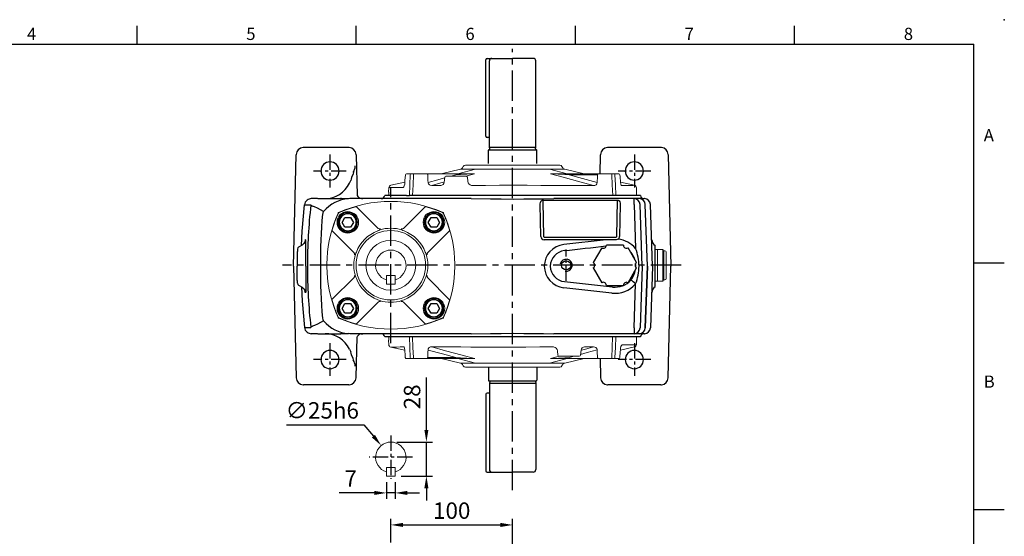
# Model space of a CAD drawing. Extents: x -35 to 1533, y -20 to 980.
# Drawn here: x 591 to 1400, y 555 to 980 of the extents above; entities that cross this region are included whole.
import ezdxf
from ezdxf.enums import TextEntityAlignment as Align

# ---------------------------------------------------------------- set-up
doc = ezdxf.new("R2010")
doc.units = 0
doc.header["$LTSCALE"] = 20
doc.header["$MEASUREMENT"] = 0
doc.linetypes.add('CENTER', pattern=[2, 1.25, -0.25, 0.25, -0.25])
doc.layers.get('0').update_dxf_attribs({"linetype": 'CONTINUOUS'})
doc.layers.get('DEFPOINTS').update_dxf_attribs({"linetype": 'CONTINUOUS'})
for name, color, linetype in [('CEN', 2, 'CENTER'), ('DIM', 3, 'CONTINUOUS'), ('MAIN', 7, 'CONTINUOUS'), ('THIN', 1, 'CONTINUOUS')]:
    doc.layers.add(name, color=color, linetype=linetype)
doc.styles.add('ATTDEF', font='txt')
doc.styles.get("Standard").update_dxf_attribs({"font": 'SIMPLEX.SHX'})
doc.dimstyles.new('C', dxfattribs={"dimscale": 5, "dimtxt": 2.7, "dimasz": 2, "dimexe": 1, "dimexo": 1, "dimgap": 1, "dimtad": 1, "dimtoh": 1, "dimdec": 1, "dimdsep": 46, "dimtxsty": 'Standard', "dimcen": 0, "dimclrd": 256, "dimclre": 256, "dimclrt": 256, "dimadec": 0, "dimazin": 0, "dimtfac": 0.6, "dimtdec": 1, "dimtofl": 0, "dimtmove": 0, "dimatfit": 3, "dimfxl": 0, "dimtolj": 1, "dimarcsym": 0})
doc.dimstyles.new('L', dxfattribs={"dimscale": 5, "dimtxt": 2.7, "dimasz": 2, "dimexe": 1, "dimexo": 1, "dimgap": 1, "dimtad": 1, "dimdec": 1, "dimdsep": 46, "dimtxsty": 'Standard', "dimcen": 0, "dimclrd": 256, "dimclre": 256, "dimclrt": 256, "dimadec": 0, "dimazin": 0, "dimtfac": 0.6, "dimtdec": 1, "dimtmove": 0, "dimatfit": 3, "dimfxl": 0, "dimtolj": 1, "dimarcsym": 0})

# ---------------------------------------------------------------- blocks, each defined once
blk = doc.blocks.new('PA01')
at = {"layer": 'MAIN', "flags": 128}
for points in [[(7.03, 16.5), (-7.03, 16.5)], [(-10.78, 14.33), (-17.8, 2.17)], [(17.8, 2.17), (10.78, 14.33)], [(-17.8, -2.17), (-10.78, -14.33)], [(10.78, -14.33), (17.8, -2.17)], [(-7.03, -16.5), (7.03, -16.5)]]:
    blk.add_lwpolyline(points, dxfattribs=at)
at = {"layer": 'MAIN'}
for centre, start, end in [((-9.53, 16.5), 240, 0), ((9.53, 16.5), 180, 300), ((-19.05, 0), 300, 60), ((19.05, 0), 120, 240), ((-9.53, -16.5), 0, 120), ((9.53, -16.5), 60, 180)]:
    blk.add_arc(centre, 2.5, start, end, dxfattribs=at)
blk = doc.blocks.new('BM10')
at = {"layer": 'MAIN'}
blk.add_lwpolyline([(-3.94, -2.31), (0.06, -4.62), (4.06, -2.31), (4.06, 2.31), (0.06, 4.62), (-3.94, 2.31)], close=True, dxfattribs=at)
for radius in [8, 6.96]:
    blk.add_circle((0, 0), radius, dxfattribs=at)
blk = doc.blocks.new('*D13')
at = {"layer": 'DEFPOINTS', "color": 0}
for p in [(892.72, 604.82), (899.72, 604.82), (892.72, 591)]:
    blk.add_point(p, dxfattribs=at)
at = {"layer": 'DIM', "lineweight": -2}
for p, q in [((892.72, 599.82), (892.72, 586)), ((899.72, 599.82), (899.72, 586)), ((882.72, 591), (853.72, 591)), ((899.72, 591), (892.72, 591)), ((909.72, 591), (919.72, 591))]:
    blk.add_line(p, q, dxfattribs=at)
at = {"layer": 'DIM'}
for points in [[(882.72, 592.67), (882.72, 589.33), (892.72, 591)], [(909.72, 592.67), (909.72, 589.33), (899.72, 591)]]:
    blk.add_solid(points, dxfattribs=at)
at = {"layer": 'DIM', "insert": (863.22, 602.75), "char_height": 13.5, "attachment_point": 5}
blk.add_mtext('\\A1;7', dxfattribs=at)
blk = doc.blocks.new('*D14')
at = {"layer": 'DEFPOINTS', "color": 0}
for p in [(896.22, 632.82), (899.72, 604.82), (925.41, 604.82)]:
    blk.add_point(p, dxfattribs=at)
at = {"layer": 'DIM', "lineweight": -2}
for p, q in [((925.41, 642.82), (925.41, 685.9)), ((901.22, 632.82), (930.41, 632.82)), ((925.41, 604.82), (925.41, 632.82)), ((904.72, 604.82), (930.41, 604.82)), ((925.41, 594.82), (925.41, 584.82))]:
    blk.add_line(p, q, dxfattribs=at)
at = {"layer": 'DIM'}
for points in [[(923.74, 642.82), (927.08, 642.82), (925.41, 632.82)], [(923.74, 594.82), (927.08, 594.82), (925.41, 604.82)]]:
    blk.add_solid(points, dxfattribs=at)
at = {"layer": 'DIM', "insert": (913.66, 669.97), "char_height": 13.5, "attachment_point": 5, "rotation": 90}
blk.add_mtext('\\A1;28', dxfattribs=at)
blk = doc.blocks.new('*D15')
at = {"layer": 'DEFPOINTS', "color": 0}
for p in [(888.27, 629.97), (904.18, 610.68)]:
    blk.add_point(p, dxfattribs=at)
at = {"layer": 'DIM', "lineweight": -2}
for p, q in [((810.65, 647.08), (874.15, 647.08)), ((874.15, 647.08), (881.91, 637.68))]:
    blk.add_line(p, q, dxfattribs=at)
at = {"layer": 'DIM'}
blk.add_solid([(883.19, 638.74), (880.62, 636.62), (888.27, 629.97)], dxfattribs=at)
at = {"layer": 'DIM', "insert": (839.9, 658.83), "char_height": 13.5, "attachment_point": 5}
blk.add_mtext('\\A1;∅25h6', dxfattribs=at)
blk = doc.blocks.new('*D34')
at = {"layer": 'DEFPOINTS', "color": 0}
for p in [(996.22, 564.68), (896.22, 545.35), (996.22, 540.43)]:
    blk.add_point(p, dxfattribs=at)
at = {"layer": 'DIM', "lineweight": -2}
for p, q in [((896.22, 550.35), (896.22, 569.68)), ((996.22, 545.43), (996.22, 569.68)), ((906.22, 564.68), (986.22, 564.68))]:
    blk.add_line(p, q, dxfattribs=at)
at = {"layer": 'DIM'}
for points in [[(906.22, 566.34), (906.22, 563.01), (896.22, 564.68)], [(986.22, 566.34), (986.22, 563.01), (996.22, 564.68)]]:
    blk.add_solid(points, dxfattribs=at)
at = {"layer": 'DIM', "insert": (946.22, 576.43), "char_height": 13.5, "attachment_point": 5}
blk.add_mtext('\\A1;100', dxfattribs=at)
blk = doc.blocks.new('A$C08CF15DE')
at = {"color": 7, "linetype": 'Continuous', "lineweight": 15}
for p, q in [((29.06, 104.95), (46.62, 87.39)), ((67.52, 87.39), (85.08, 104.95)), ((26.75, 67.52), (9.19, 85.08)), ((104.95, 85.08), (87.39, 67.52)), ((9.19, 29.06), (26.75, 46.62)), ((88.67, 45.68), (87.39, 46.62)), ((104.06, 30.37), (88.67, 45.68)), ((29.06, 9.19), (46.62, 26.75)), ((85.08, 9.19), (67.52, 26.75))]:
    blk.add_line(p, q, dxfattribs=at)
at = {"color": 7, "linetype": 'Continuous', "lineweight": 15, "flags": 128}
for points in [[(14.22, 100.42), (13.93, 100.22), (13.72, 99.91)], [(105.14, 29.32), (104.97, 29.49), (104.06, 30.37)], [(105.47, 28.45), (105.41, 28.37), (105.2, 28.07)], [(13.72, 14.22), (13.92, 13.93), (14.22, 13.72)]]:
    blk.add_lwpolyline(points, dxfattribs=at)
at = {"color": 7, "linetype": 'Continuous', "lineweight": 15}
for centre, radius in [((21.71, 92.42), 8.85), ((92.42, 92.42), 8.85), ((57.07, 57.07), 28.53), ((57.07, 57.07), 20.5), ((21.71, 21.71), 8.85), ((92.42, 21.71), 8.85)]:
    blk.add_circle(centre, radius, dxfattribs=at)
for centre, radius, start, end in [((57.07, 4.57), 104.99, 65.91499, 114.08501), ((57.07, 4.57), 104.73, 106.07249, 114.02967), ((28.35, 104.24), 1, 44.95323, 106.00096), ((85.79, 104.24), 1, 73.99904, 135.04677), ((57.07, 4.57), 104.73, 65.97033, 73.92751), ((109.57, 57.07), 104.99, 155.91499, 176.74781), ((109.57, 57.07), 104.73, 155.97033, 163.92751), ((14.83, 99.31), 1, 114.03541, 155.96459), ((99.31, 99.31), 1, 24.03541, 65.96459), ((99.51, 99.51), 1, 24.08553, 65.91447), ((4.57, 57.07), 104.73, 16.07249, 24.02967), ((4.57, 57.07), 104.99, 3.25219, 24.08501), ((9.89, 85.79), 1, 163.99904, 225.04677), ((57.07, 57.07), 30.27, 110.92914, 159.07086), ((38.42, 105.24), 21.39, 291.47741, 296.78773), ((47.94, 88.79), 1.93, 226.78054, 288.61464), ((57.07, 57.07), 30.44, 72.79763, 107.20237), ((66.2, 88.79), 1.93, 251.38536, 313.21946), ((74.64, 102.84), 18.76, 242.84038, 248.89448), ((57.07, 57.07), 30.27, 20.92914, 69.07086), ((104.24, 85.79), 1, 314.95323, 16.00096), ((57.07, 57.07), 30.44, 162.79763, 197.20237), ((25.34, 66.2), 1.93, 341.38536, 43.21946), ((11.29, 74.64), 18.76, 332.84038, 338.89448), ((105.24, 75.71), 21.39, 201.47741, 206.78773), ((57.07, 57.07), 30.44, 342.79763, 17.20237), ((88.79, 66.2), 1.93, 136.78054, 198.61464), ((109.57, 57.07), 104.95, 177.36696, 182.63304), ((-19.55, 63.23), 24.32, 356.83642, 359.18511), ((128.85, 63.06), 19.48, 180.52291, 183.45556), ((4.57, 57.07), 104.95, 357.36696, 2.63304), ((-14.71, 51.07), 19.48, 0.52291, 3.45556), ((109.57, 57.07), 104.99, 183.25219, 204.08501), ((25.34, 47.94), 1.93, 316.78054, 18.61464), ((88.79, 47.94), 1.93, 161.38536, 223.21946), ((4.57, 57.07), 104.99, 335.91499, 356.74781), ((133.69, 50.9), 24.32, 176.83642, 179.18511), ((8.89, 38.42), 21.39, 21.47741, 26.78773), ((57.07, 57.07), 30.27, 200.92914, 249.07086), ((57.07, 57.07), 30.27, 290.92914, 339.07086), ((102.84, 39.5), 18.76, 152.84038, 158.89448), ((9.89, 28.35), 1, 134.95323, 196.00096), ((109.57, 57.07), 104.73, 196.07249, 204.02967), ((38.42, 8.89), 21.39, 63.21227, 68.52259), ((47.94, 25.34), 1.93, 71.38536, 133.21946), ((57.07, 57.07), 30.44, 252.79763, 287.20237), ((66.2, 25.34), 1.93, 46.78054, 108.61464), ((75.71, 8.89), 21.39, 111.47741, 116.78773), ((4.57, 57.07), 104.73, 335.97033, 343.92751), ((104.57, 28.61), 0.914, 350.27398, 51.53132), ((14.83, 14.83), 1, 204.03541, 245.96459), ((57.07, 109.57), 104.99, 245.91499, 294.08501), ((57.07, 109.57), 104.73, 245.97033, 253.92751), ((28.35, 9.89), 1, 253.99904, 315.04677), ((85.79, 9.89), 1, 224.95323, 286.00096), ((57.07, 109.57), 104.73, 286.07249, 294.02967), ((99.31, 14.83), 1, 294.03541, 335.96459), ((99.51, 14.63), 1, 294.08553, 335.91447)]:
    blk.add_arc(centre, radius, start, end, dxfattribs=at)
for centre, start_param, end_param in [((109.57, 78.64), 1.715719, 1.717017), ((4.57, 78.64), 4.566168, 4.567466), ((109.57, 35.5), 1.424575, 1.425874), ((4.57, 35.5), 4.857312, 4.85861)]:
    blk.add_ellipse(centre, major_axis=(0, 108.11), ratio=0.979895, start_param=start_param, end_param=end_param, dxfattribs=at)
blk = doc.blocks.new('A$C1DD20A5F')
blk.add_circle((233, 129.21), 3.75)
at = {"layer": 'CEN'}
for p, q in [((189, -55.71), (189, 307.13)), ((89, 65.18), (89, 193.25)), ((327.38, 129.21), (0, 129.21))]:
    blk.add_line(p, q, dxfattribs=at)
at = {"layer": 'CEN', "ltscale": 0.5}
for p, q in [((39, 220.14), (39, 193.28)), ((289, 220.14), (289, 193.28)), ((52.44, 206.71), (25.57, 206.71)), ((302.44, 206.71), (275.57, 206.71)), ((233, 116.3), (233, 142.12)), ((39, 65.14), (39, 38.28)), ((289, 65.14), (289, 38.28)), ((52.44, 51.71), (25.57, 51.71)), ((302.44, 51.71), (275.57, 51.71))]:
    blk.add_line(p, q, dxfattribs=at)
at = {"layer": 'MAIN'}
for p, q in [((9.11, 128.49), (11.19, 220.13)), ((18.13, 225.99), (17.2, 225.99)), ((53.51, 225.99), (18.13, 225.99)), ((54.44, 225.99), (53.51, 225.99)), ((60.45, 220.13), (61.22, 186.47)), ((260.84, 204.49), (261.19, 220.13)), ((268.13, 225.99), (267.2, 225.99)), ((309.88, 225.99), (268.13, 225.99)), ((310.81, 225.99), (309.88, 225.99)), ((316.82, 220.13), (318.9, 128.49)), ((57.96, 204.35), (56.77, 201.34)), ((58.21, 205.5), (57.96, 204.35)), ((54.98, 196.77), (56.04, 198.95)), ((84, 186.49), (84, 186.47)), ((101.82, 186.49), (84, 186.49)), ((101.82, 186.49), (101.82, 186.47)), ((101.82, 186.49), (104.35, 186.49)), ((104.34, 186.47), (104.35, 186.49)), ((294, 186.49), (104.35, 186.49)), ((294.01, 186.47), (294, 186.49)), ((18.06, 178.99), (21.84, 178.99)), ((21.84, 178.99), (21.85, 178.99)), ((22.08, 178.99), (22.1, 178.99)), ((23.28, 178.68), (23.28, 178.65)), ((23.28, 178.65), (23.28, 178.65)), ((23.28, 178.65), (23.28, 178.65)), ((23.69, 183.99), (23.69, 183.99)), ((23.69, 183.99), (23.69, 183.99)), ((28.94, 183.99), (47.86, 183.99)), ((55.39, 183.99), (54.32, 183.95)), ((72.45, 183.99), (55.38, 183.99)), ((105.56, 183.99), (72.45, 183.99)), ((155.05, 183.99), (105.56, 183.99)), ((212.1, 152.94), (211.65, 179.17)), ((213.91, 182.73), (275.1, 182.73)), ((213.91, 182.73), (213.91, 181.66)), ((213.91, 181.66), (214.41, 152.94)), ((288.78, 183.99), (222.96, 183.99)), ((274.6, 152.94), (275.12, 182.73)), ((277.36, 179.17), (276.91, 152.94)), ((288.78, 179.17), (288.78, 183.99)), ((292.92, 183.99), (288.78, 183.99)), ((288.78, 179.17), (289.93, 143.12)), ((292.93, 183.99), (292.92, 183.99)), ((294.95, 183.99), (292.93, 183.99)), ((295.38, 128.49), (293.76, 179.17)), ((297.19, 183.99), (296.93, 183.99)), ((297.24, 183.99), (297.19, 183.99)), ((299.68, 128.49), (297.91, 179.17)), ((304, 128.49), (302.23, 179.17)), ((32.91, 171.3), (32.96, 171.29)), ((33.84, 173.43), (33.82, 173.43)), ((16.12, 145.85), (13.23, 144.18)), ((214.97, 152.39), (274.04, 152.39)), ((265.78, 150.13), (214.97, 150.13)), ((265.78, 150.13), (230.98, 146.19)), ((270.52, 150.23), (265.78, 150.13)), ((274.05, 150.24), (270.52, 150.23)), ((306, 128.49), (306, 145.34)), ((9.11, 128.49), (11.19, 36.86)), ((295.38, 128.49), (293.76, 77.82)), ((297.9, 77.82), (299.67, 128.49)), ((299.68, 128.49), (297.91, 77.82)), ((304, 128.49), (302.23, 77.82)), ((306, 111.64), (306, 128.49)), ((316.82, 36.86), (318.9, 128.49)), ((288.78, 77.82), (289.93, 113.86)), ((13.23, 112.8), (16.12, 111.14)), ((270.47, 106.33), (230.98, 110.8)), ((32.91, 85.69), (32.96, 85.69)), ((33.84, 83.56), (33.82, 83.55)), ((18.06, 77.99), (21.84, 77.99)), ((21.84, 77.99), (21.85, 77.99)), ((21.85, 77.99), (22.08, 77.99)), ((22.08, 77.99), (22.1, 77.99)), ((22.08, 77.99), (22.25, 77.99)), ((23.28, 78.34), (23.28, 78.34)), ((23.28, 78.33), (23.28, 78.34)), ((23.28, 78.3), (23.28, 78.33)), ((23.69, 72.99), (23.69, 72.99)), ((23.69, 72.99), (23.69, 72.99)), ((28.94, 72.99), (47.86, 72.99)), ((55.39, 72.99), (54.32, 73.03)), ((72.45, 72.99), (55.38, 72.99)), ((105.56, 72.99), (72.45, 72.99)), ((155.05, 72.99), (105.56, 72.99)), ((288.78, 72.99), (222.96, 72.99)), ((288.78, 77.82), (288.78, 72.99)), ((292.92, 72.99), (288.78, 72.99)), ((294.95, 72.99), (292.93, 72.99)), ((297.19, 72.99), (296.93, 72.99)), ((297.24, 72.99), (297.19, 72.99)), ((60.45, 36.86), (61.22, 70.53)), ((294, 70.49), (84, 70.52)), ((84, 70.51), (84, 70.49)), ((294, 70.49), (294.01, 70.51)), ((54.98, 60.22), (56.04, 58.03)), ((57.96, 52.63), (56.77, 55.65)), ((58.21, 51.49), (57.96, 52.63)), ((260.84, 52.49), (261.19, 36.86)), ((18.13, 30.99), (17.2, 30.99)), ((53.51, 30.99), (18.13, 30.99)), ((54.44, 30.99), (53.51, 30.99)), ((268.13, 30.99), (267.2, 30.99)), ((309.88, 30.99), (268.13, 30.99)), ((310.81, 30.99), (309.88, 30.99))]:
    blk.add_line(p, q, dxfattribs=at)
at = {"layer": 'MAIN', "flags": 128}
for points in [[(56.77, 201.34), (56.38, 200.08), (56.04, 198.95)], [(15.65, 145.57), (16.12, 157.34), (18.06, 178.99)], [(21.85, 178.99), (22.1, 178.99), (22.91, 178.94), (23.11, 178.86), (23.2, 178.8), (23.24, 178.77), (23.27, 178.73), (23.28, 178.68)], [(54.32, 183.96), (48.51, 183.98), (47.55, 183.98)], [(55.38, 183.99), (55.39, 183.99), (55.39, 183.99)], [(64.02, 184.35), (64.9, 184.1), (66.05, 183.99)], [(155.05, 183.99), (170.93, 183.83), (179.66, 183.72)], [(179.66, 183.72), (189.66, 183.68), (198.34, 183.72)], [(198.34, 183.72), (214.29, 183.93), (222.96, 183.99)], [(211.65, 179.17), (211.66, 179.84), (211.82, 180.86), (212.12, 181.66), (212.58, 182.26), (213.21, 182.61), (213.72, 182.72), (213.91, 182.73)], [(275.1, 182.73), (275.23, 182.72), (275.83, 182.6), (275.91, 182.57), (276.52, 182.17), (277.01, 181.42), (277.29, 180.36), (277.36, 179.17)], [(294.95, 183.99), (296.41, 183.99), (296.93, 183.99)], [(33.82, 173.43), (31.18, 174.86), (28.88, 176.05), (26.4, 177.2), (25.4, 177.62), (24.55, 177.81), (24.55, 177.81)], [(18.54, 148.82), (18.54, 148.83), (18.49, 148.65), (18.36, 148.32), (18.11, 147.82), (17.69, 147.19), (17.02, 146.49), (16.12, 145.84)], [(19.25, 146.26), (19.2, 148.16), (19.12, 149.48), (19, 150.21), (18.85, 150.33), (18.67, 149.8), (18.5, 148.83)], [(19.28, 128.49), (19.28, 128.49), (19.28, 130.67), (19.29, 134.27), (19.29, 137.71), (19.29, 140.96), (19.28, 143.84), (19.25, 146.26)], [(275.68, 150.64), (274.73, 150.31), (274.05, 150.24)], [(12.25, 142.49), (12.25, 142.39), (12.24, 142.08), (12.23, 141.58), (12.22, 140.88), (12.2, 140.01), (12.19, 138.96), (12.17, 137.76), (12.14, 136.43), (12.12, 134.98), (12.09, 133.44), (12.06, 131.83), (12.03, 130.17), (12, 128.49)], [(12.25, 114.49), (12.25, 114.59), (12.24, 114.9), (12.23, 115.4), (12.22, 116.1), (12.2, 116.98), (12.19, 118.02), (12.17, 119.22), (12.14, 120.55), (12.12, 122), (12.09, 123.54), (12.06, 125.15), (12.03, 126.81), (12, 128.49)], [(19.28, 128.49), (19.28, 128.49), (19.28, 126.31), (19.29, 122.71), (19.29, 119.27), (19.29, 116.03), (19.28, 113.14), (19.25, 110.72)], [(15.65, 111.41), (16.12, 99.64), (18.06, 77.99)], [(16.11, 111.13), (16.82, 110.66), (17.48, 110.03), (17.95, 109.42), (18.24, 108.91), (18.41, 108.52), (18.51, 108.26), (18.54, 108.14), (18.54, 108.15)], [(19.25, 110.72), (19.2, 108.82), (19.12, 107.51), (19, 106.77), (18.85, 106.66), (18.67, 107.19), (18.5, 108.14)], [(33.82, 83.55), (31.18, 82.12), (28.88, 80.93), (26.4, 79.78), (25.4, 79.36), (24.55, 79.18), (24.55, 79.18)], [(22.1, 77.99), (22.91, 78.04), (23.11, 78.12), (23.2, 78.18), (23.24, 78.21), (23.27, 78.26), (23.28, 78.3)], [(47.55, 73), (48.51, 73), (54.32, 73.03)], [(55.38, 72.99), (55.39, 72.99), (55.39, 72.99)], [(64.61, 72.81), (64.9, 72.88), (66.05, 72.99)], [(155.05, 72.99), (170.93, 73.15), (179.66, 73.26)], [(179.66, 73.26), (189.66, 73.31), (198.34, 73.26)], [(198.34, 73.26), (214.29, 73.05), (222.96, 72.99)], [(294.95, 72.99), (296.41, 73), (296.93, 72.99)], [(56.77, 55.65), (56.38, 56.9), (56.04, 58.03)]]:
    blk.add_lwpolyline(points, dxfattribs=at)
at = {"layer": 'MAIN', "extrusion": (0, 0, -1)}
for centre in [(-39, 206.71), (-289, 206.71), (-39, 51.71), (-289, 51.71)]:
    blk.add_circle(centre, 7.5, dxfattribs=at)
at = {"layer": 'MAIN'}
for centre, radius, start, end in [((17.18, 220), 5.99, 92.93594, 178.4354), ((54.47, 220.01), 5.98, 3.34427, 86.1693), ((267.18, 220), 5.99, 92.93562, 178.43542), ((310.84, 220.01), 5.98, 3.34347, 86.1698), ((48.24, 211.19), 11.47, 330.27147, 358.23314), ((35, 205.99), 22, 269.99844, 335.21125), ((65.72, 189.58), 5.47, 214.62446, 252.10184), ((81.05, 186.99), 3, 270, 350), ((296.96, 186.99), 3, 190, 270), ((23.71, 178.26), 5.7, 127.29187, 172.58871), ((23.78, 178.24), 5.76, 90.8111, 127.70253), ((470.33, 128.55), 449.84, 173.60558, 180), ((23.12, 178.67), 0.166, 353.33218, 4.82324), ((56.23, 155.03), 28.98, 93.78471, 140.60091), ((288.77, 179), 4.99, 1.89688, 89.90676), ((292.92, 179), 4.99, 1.9098, 89.91782), ((297.24, 178.99), 5, 2, 90), ((480.25, 131.71), 449.09, 174.94357, 180.41118), ((36.97, 170.81), 4.09, 140.20149, 173.22642), ((214.97, 152.99), 2.87, 181.00358, 270.00713), ((214.97, 152.95), 0.56, 180.95741, 269.95646), ((233, 128.3), 18, 96.45945, 179.389), ((274.04, 152.95), 0.559, 270.04115, 359.04804), ((274.04, 152.99), 2.87, 304.87279, 358.99737), ((273, 128.3), 22.5, 41.19572, 83.17449), ((308.75, 150.26), 5.5, 182, 240.87835), ((14.25, 142.46), 2, 120.49807, 179), ((233.04, 128.18), 13.14, 96.49907, 178.65279), ((273, 128.2), 17.57, 41.73807, 44.47878), ((272.58, 128.71), 17.55, 17.20888, 39.58415), ((253.07, 128.21), 39.77, 0.40264, 22.01552), ((272.58, 128.71), 17.55, 359.28541, 6.40572), ((470.33, 128.43), 449.84, 180, 186.39442), ((480.25, 125.27), 449.09, 179.58882, 185.05643), ((233, 128.68), 18, 180.611, 263.54055), ((233.03, 128.79), 13.13, 181.31583, 263.53231), ((271.77, 128.56), 18.36, 321.34239, 350.11855), ((253.07, 128.77), 39.77, 337.98448, 359.59736), ((271.77, 128.56), 18.36, 357.14034, 359.78805), ((14.25, 114.53), 2, 181, 239.4697), ((273, 128.68), 22.5, 263.54055, 318.80428), ((273, 128.79), 17.57, 263.63824, 318.26081), ((223.3, 38.72), 100.44, 48.43335, 51.28779), ((308.75, 106.72), 5.5, 119.01754, 178), ((37.05, 86.13), 4.11, 186.10154, 218.65915), ((56.23, 101.95), 28.98, 219.39909, 266.21529), ((23.71, 78.73), 5.7, 187.41129, 232.70813), ((23.78, 78.75), 5.76, 232.29747, 269.1889), ((23.12, 78.32), 0.166, 355.17677, 6.66781), ((35, 50.99), 22, 24.78875, 90.00156), ((66.06, 67), 6, 103.98362, 143.82861), ((81.05, 69.99), 3, 10, 90), ((288.77, 77.98), 4.99, 270.09324, 358.10312), ((292.92, 77.98), 4.99, 270.09324, 358.10312), ((292.92, 77.98), 4.99, 270.08218, 358.0902), ((296.96, 69.99), 3, 90, 170.46216), ((297.24, 77.99), 5, 270, 358), ((48.24, 45.8), 11.47, 1.76686, 29.72853), ((17.18, 36.98), 5.99, 181.5646, 267.06406), ((54.47, 36.97), 5.98, 273.8307, 356.65573), ((267.18, 36.98), 5.99, 181.56458, 267.06438), ((310.84, 36.97), 5.98, 273.8302, 356.65653)]:
    blk.add_arc(centre, radius, start, end, dxfattribs=at)
for centre, major_axis, ratio, start_param, end_param in [((16.87, 219.99), (0.07, 6), 0.946294, 1.553501, 1.559421), ((16.88, 219.99), (4.47, 4.24), 0.948965, 0.785398, 0.839256), ((54.75, 219.99), (4.47, -4.24), 0.948965, 2.284155, 2.356194), ((54.74, 219.99), (-0.07, 6), 0.951505, 4.723702, 4.762356), ((266.87, 219.99), (0.07, 6), 0.946294, 1.553501, 1.559421), ((266.88, 219.99), (4.47, 4.24), 0.948965, 0.785398, 0.839256), ((311.12, 219.99), (4.47, -4.24), 0.948965, 2.284155, 2.356194), ((277.97, 178.99), (20.01, 0.17), 0.000698, 0.077508, 0.082776), ((282.23, 178.99), (20.01, 0.17), 0.000338, 0.000009, 0.077499), ((706.17, 200.18), (1391.12, 157.5), 0.003929, 4.363773, 4.389916), ((706.17, 56.8), (1391.12, -157.5), 0.003929, 1.889364, 1.919412), ((277.97, 77.99), (20.01, -0.17), 0.000698, 6.200409, 6.205677), ((282.23, 77.99), (20.01, -0.17), 0.000338, 6.205687, 6.283176), ((16.87, 36.99), (-0.07, 6), 0.946294, 1.582172, 1.588092), ((54.74, 36.99), (0.07, 6), 0.951505, 4.662422, 4.701075), ((266.87, 36.99), (-0.07, 6), 0.946294, 1.582172, 1.588092), ((311.11, 36.99), (0.07, 6), 0.951505, 4.662422, 4.701075), ((16.88, 36.99), (4.47, -4.24), 0.948965, 5.443929, 5.497787), ((54.75, 36.99), (4.47, 4.24), 0.948965, 3.926991, 3.99903), ((266.88, 36.99), (4.47, -4.24), 0.948965, 5.443929, 5.497787), ((311.12, 36.99), (4.47, 4.24), 0.948965, 3.926991, 3.99903)]:
    blk.add_ellipse(centre, major_axis=major_axis, ratio=ratio, start_param=start_param, end_param=end_param, dxfattribs=at)
for points, knots in [([(23.28, 178.65), (23.47, 178.52), (23.8, 178.3), (24.32, 177.96), (24.55, 177.81)], [0, 0, 0, 0, 0.562786, 1, 1, 1, 1]), ([(28.88, 183.99), (27.91, 183.99), (26.18, 183.99), (24.45, 183.99), (23.69, 183.99)], [0, 0, 0, 0, 0.5600001, 1, 1, 1, 1]), ([(23.28, 78.34), (23.47, 78.46), (23.8, 78.68), (24.32, 79.03), (24.55, 79.18)], [0, 0, 0, 0, 0.562786, 1, 1, 1, 1]), ([(28.88, 72.99), (27.91, 72.99), (26.18, 72.99), (24.45, 72.99), (23.69, 72.99)], [0, 0, 0, 0, 0.5600001, 1, 1, 1, 1])]:
    blk.add_open_spline(points, degree=3, knots=knots, dxfattribs=at)
at = {"layer": 'THIN'}
blk.add_arc((233, 129.21), 5, 260, 170, dxfattribs=at)
at = {"layer": 'MAIN'}
blk.add_blockref('PA01', (273, 129.21), dxfattribs=at)
blk = doc.blocks.new('A$C30FB0103')
at = {"color": 7, "linetype": 'Continuous', "lineweight": 15}
for p, q in [((0, 26), (2, 26)), ((0, 26), (0, 23.75)), ((2, 26), (2, 23.75)), ((0, 23.75), (0, 2.25)), ((2, 23.75), (2, 2.25)), ((0, 2.25), (0, 0)), ((2, 2.25), (2, 0)), ((0, 0), (2, 0))]:
    blk.add_line(p, q, dxfattribs=at)
blk = doc.blocks.new('A$C150F6378')
at = {"color": 7, "linetype": 'Continuous', "lineweight": 15}
for p, q in [((2, 26), (6.42, 26)), ((2, 0), (2, 26)), ((7, 25), (6.42, 26)), ((7, 25), (8, 25)), ((9, 23), (9, 24)), ((9, 3), (9, 23)), ((6.42, 0), (7, 1)), ((8, 1), (7, 1)), ((9, 2), (9, 3)), ((6.42, 0), (2, 0))]:
    blk.add_line(p, q, dxfattribs=at)
for centre, start, end in [((8, 24), 0, 90), ((8, 2), 270, 0)]:
    blk.add_arc(centre, 1, start, end, dxfattribs=at)
at = {"layer": 'MAIN'}
for p, q in [((6.42, 26), (6.42, 0)), ((7, 25), (7, 1))]:
    blk.add_line(p, q, dxfattribs=at)
at = {"layer": 'MAIN', "xscale": -1}
blk.add_blockref('A$C30FB0103', (2, 0), dxfattribs=at)
blk = doc.blocks.new('A$C2F2517A2')
at = {"color": 7, "linetype": 'Continuous', "lineweight": 15}
for p, q in [((6.59, 203.51), (2.72, 203.71)), ((11.11, 190.41), (8.44, 201.95)), ((0, 184.02), (0, 186.58)), ((18, 188.9), (18, 184.99)), ((18, 184.99), (18, 182.93)), ((18, 182.93), (18, 173.35)), ((17.09, 148.36), (17.09, 171.59)), ((18, 173.35), (18, 172.29)), ((18, 172.29), (18, 149.07)), ((21.67, 144.68), (18, 160.57)), ((18, 149.07), (18, 133.44)), ((21.72, 132.21), (18, 146.75)), ((23.85, 142.4), (23.33, 142.64)), ((25, 140.58), (25, 63.13)), ((11.54, 65.06), (15.1, 64.68)), ((16, 63.46), (17.98, 70.67)), ((18, 56.97), (21.72, 71.5)), ((18, 70.28), (18, 54.65)), ((16, 63.69), (16, 62.5)), ((16, 62.5), (16, 47.8)), ((18, 43.14), (21.67, 59.03)), ((23.33, 61.08), (23.85, 61.32)), ((18, 54.65), (18, 31.43)), ((8.41, 42.85), (8.4, 35.42)), ((15.1, 46.08), (11, 45.64)), ((16, 47.8), (16, 47.07)), ((18, 31.43), (18, 30.37)), ((18, 30.37), (18, 20.78)), ((18, 20.78), (18, 18.72)), ((18, 18.72), (18, 14.82)), ((8.44, 1.76), (11.11, 13.31)), ((18, 14.82), (18, 14.78)), ((2.72, 0), (6.59, 0.2))]:
    blk.add_line(p, q, dxfattribs=at)
at = {"color": 7, "linetype": 'Continuous', "lineweight": 15, "flags": 128}
for points in [[(2.7, 0.24), (0, 0.1), (0, 203.59)], [(0.5, 203.59), (1.02, 203.56), (2.7, 203.47)], [(2.72, 203.71), (2.72, 203.69), (2.7, 203.47)], [(8.44, 201.95), (8.44, 201.68), (8.43, 200.77), (8.43, 199.25), (8.42, 197.03), (8.41, 194.17), (8.4, 190.98)], [(0, 186.58), (8.96, 186.23), (17.05, 185.9)], [(17.13, 189.96), (15.57, 190.07), (10.87, 190.42)], [(17.05, 183.33), (8.96, 183.66), (0, 184.02)], [(18, 182.93), (17.98, 183.01), (17.93, 183.08), (17.84, 183.15), (17.73, 183.21), (17.58, 183.26), (17.42, 183.3), (17.24, 183.32), (17.05, 183.33)], [(10.89, 171.28), (14.12, 159.29), (17.09, 148.36)], [(18, 172.29), (17.98, 172.16), (17.93, 172.03), (17.85, 171.92), (17.74, 171.81), (17.6, 171.72), (17.44, 171.66), (17.27, 171.61), (17.09, 171.59)], [(8.4, 168.29), (8.41, 160.4), (8.41, 152.41), (8.42, 144.29), (8.43, 136.08), (8.43, 125), (8.44, 113.83), (8.44, 102.64), (8.44, 91.12), (8.43, 79.62), (8.43, 68.21)], [(17.98, 133.05), (15.16, 143.29), (11.44, 156.97), (8.4, 168.29)], [(18, 149.07), (17.98, 148.94), (17.93, 148.81), (17.85, 148.69), (17.74, 148.59), (17.6, 148.5), (17.44, 148.43), (17.27, 148.39), (17.09, 148.36)], [(21.67, 143.78), (21.67, 144.46), (21.67, 144.68)], [(21.69, 141.19), (21.68, 142.12), (21.68, 142.69), (21.67, 143.78)], [(21.72, 132.21), (21.72, 132.21), (21.71, 134.9), (21.7, 137.33), (21.69, 139.41), (21.69, 141.19)], [(21.69, 118.89), (21.69, 122.5), (21.7, 125.97), (21.71, 129.2), (21.72, 132.21), (21.72, 132.21)], [(21.67, 110.64), (21.68, 114.81), (21.69, 118.89)], [(21.67, 101.86), (21.67, 106.27), (21.67, 110.64)], [(21.67, 93.08), (21.67, 97.45), (21.67, 101.86)], [(21.69, 84.83), (21.68, 87.21), (21.68, 88.89), (21.67, 93.08)], [(21.72, 71.5), (21.72, 71.5), (21.71, 74.49), (21.7, 77.74), (21.69, 81.18), (21.69, 84.83)], [(21.69, 62.53), (21.69, 64.28), (21.7, 66.39), (21.71, 68.79), (21.72, 71.5), (21.72, 71.5)], [(21.67, 59.93), (21.68, 61.02), (21.69, 62.53)], [(21.67, 59.03), (21.67, 59.26), (21.67, 59.93)], [(17.09, 55.35), (16.78, 54.23), (16, 51.35)], [(8.4, 35.42), (10.4, 42.88), (11.11, 45.5)], [(14.56, 46.02), (13.08, 40.56), (10.89, 32.43)], [(8.4, 35.42), (8.52, 34.26), (8.87, 33.46), (9.01, 33.27), (9.59, 32.76), (9.74, 32.67), (10.6, 32.44), (10.89, 32.43)], [(18, 31.43), (17.98, 31.56), (17.93, 31.68), (17.85, 31.8), (17.74, 31.9), (17.6, 31.99), (17.44, 32.06), (17.27, 32.11), (17.09, 32.13)], [(0, 19.69), (8.96, 20.05), (17.05, 20.38)], [(17.05, 17.81), (8.96, 17.49), (0, 17.14)], [(18, 20.78), (17.98, 20.71), (17.93, 20.63), (17.84, 20.56), (17.73, 20.51), (17.58, 20.46), (17.42, 20.42), (17.24, 20.39), (17.05, 20.38)], [(6.54, 11.52), (6.65, 11.89), (7.17, 12.41), (8.08, 12.86), (9.35, 13.22), (10.87, 13.29)], [(6.59, 0.22), (6.59, 0.2), (6.59, 0.54), (6.59, 1.47), (6.58, 3.02), (6.57, 5.23), (6.56, 8.07), (6.54, 11.52)], [(10.87, 13.29), (12.44, 13.41), (17.13, 13.76)], [(2.72, 0), (2.72, 0.03), (2.7, 0.24)]]:
    blk.add_lwpolyline(points, dxfattribs=at)
at = {"color": 7, "linetype": 'Continuous', "lineweight": 15}
for centre, radius, start, end in [((6.49, 201.51), 2, 12.65188, 86.92047), ((10.94, 196.53), 6.1, 245.42681, 269.36798), ((17, 188.96), 1, 359.83204, 85.67385), ((17, 188.96), 1, 359.87093, 85.47581), ((17.05, 184.94), 0.961, 8.95744, 89.89635), ((10.86, 168.81), 2.52, 89.25263, 191.94118), ((-390.33, 115.99), 408.7, 2.5088, 4.54251), ((24.59, 145.36), 3, 193.0082, 245), ((23, 140.58), 2, 0, 65), ((16.23, 133.31), 1.77, 350.22726, 4.26417), ((11.86, 68.49), 3.44, 184.6854, 264.72417), ((-293.91, 81.93), 312.13, 355.11475, 357.74443), ((15.68, 70.35), 2.32, 358.17682, 7.89309), ((15, 63.69), 1, 0, 84), ((24.59, 58.36), 3, 115, 166.9918), ((23, 63.13), 2, 295, 0), ((11.1, 42.93), 2.72, 92.23519, 186.8446), ((15, 47.07), 1, 276, 0), ((17.05, 18.77), 0.961, 270.10365, 351.04256), ((17, 14.75), 1, 274.29668, 0), ((17, 14.75), 1, 274.42904, 0.16212), ((6.49, 2.2), 2, 273.03597, 347.34955)]:
    blk.add_arc(centre, radius, start, end, dxfattribs=at)
for centre, major_axis, ratio, start_param, end_param in [((-0.19, -0.14), (204.01, 0), 0.998626, 1.567406, 1.569857), ((-656.02, 0.32), (2701.9, 167.56), 0.049347, 1.315964, 1.318329), ((-656.02, 203.39), (2701.9, -167.56), 0.049347, 4.964856, 4.967222), ((-0.19, 203.86), (204.01, 0), 0.998626, 4.713329, 4.71578)]:
    blk.add_ellipse(centre, major_axis=major_axis, ratio=ratio, start_param=start_param, end_param=end_param, dxfattribs=at)
blk = doc.blocks.new('GJA420')
at = {"color": 0}
for p, q in [((137.5, 195), (137.5, 192)), ((173.5, 195), (173.5, 192)), ((209.5, 195), (209.5, 192)), ((245.5, 195), (245.5, 192)), ((0, 192), (275, 192)), ((275, 0), (275, 192)), ((275, 156), (280, 156)), ((275, 115.5), (280, 115.5))]:
    blk.add_line(p, q, dxfattribs=at)
blk.add_point((280, 196), dxfattribs=at)
blk.add_point((280, 196), dxfattribs=at)
for s, p in [('4', (119.5, 192.66)), ('5', (155.5, 192.66)), ('6', (191.5, 192.66)), ('7', (227.5, 192.66)), ('8', (263.5, 192.66)), ('A', (276.63, 176)), ('B', (276.63, 135.5))]:
    blk.add_text(s, height=2, dxfattribs=at).set_placement(p)
at = {"color": 4, "style": 'ATTDEF'}
blk.add_attdef('料號', text='', height=2.5, dxfattribs=at).set_placement((120.5, 3), align=Align.MIDDLE_LEFT)
for tag, p in [('比例', (200.5, 3)), ('版本', (236.5, 3))]:
    blk.add_attdef(tag, text='', height=2.5, dxfattribs=at).set_placement(p, align=Align.MIDDLE_CENTER)

msp = doc.modelspace()

# ---------------------------------------------------------------- linework, layer by layer
at = {"color": 7, "linetype": 'Continuous', "lineweight": 15}
for p, q in [((899.72, 769.61), (892.72, 769.61)), ((892.72, 762.61), (892.72, 769.61)), ((899.72, 762.61), (899.72, 769.61)), ((899.72, 762.61), (892.72, 762.61)), ((892.72, 611.82), (899.72, 611.82)), ((892.72, 604.82), (892.72, 611.82)), ((899.72, 604.82), (899.72, 611.82)), ((892.72, 604.82), (899.72, 604.82))]:
    msp.add_line(p, q, dxfattribs=at)
for centre in [(896.22, 778.11), (896.22, 620.32)]:
    msp.add_arc(centre, 12.5, 286.2602, 253.7398, dxfattribs=at)
at = {"layer": 'CEN', "ltscale": 0.5}
for p, q in [((896.22, 638.15), (896.22, 602.5)), ((914.05, 620.32), (878.4, 620.32))]:
    msp.add_line(p, q, dxfattribs=at)
at = {"layer": 'MAIN'}
for p, q in [((974.22, 884.11), (974.22, 947.11)), ((975.22, 948.11), (996.22, 948.11)), ((977.22, 875.11), (977.22, 946.11)), ((1013.22, 948.11), (996.22, 948.11)), ((1015.22, 875.11), (1015.22, 946.11)), ((977.22, 883.11), (975.22, 883.11)), ((977.22, 875.11), (1015.22, 875.11)), ((977.41, 873.76), (977.22, 875.11)), ((1015.03, 873.76), (1015.22, 875.11)), ((976.32, 861.86), (976.32, 872.61)), ((976.82, 873.11), (1015.62, 873.11)), ((977.32, 873.11), (977.32, 873.11)), ((1015.22, 873.11), (1015.22, 873.11)), ((1016.12, 861.85), (1016.12, 872.61)), ((976.32, 694.37), (976.32, 683.61)), ((1016.12, 694.37), (1016.12, 683.61)), ((976.82, 683.11), (1015.62, 683.11)), ((977.41, 682.47), (977.22, 681.11)), ((977.22, 681.11), (977.22, 610.11)), ((977.22, 681.11), (1015.22, 681.11)), ((977.32, 683.11), (977.32, 683.11)), ((1015.03, 682.47), (1015.22, 681.11)), ((1015.22, 683.11), (1015.22, 683.11)), ((1015.22, 681.11), (1015.22, 610.11)), ((974.22, 672.11), (974.22, 609.11)), ((977.22, 673.11), (975.22, 673.11)), ((975.22, 608.11), (996.22, 608.11)), ((1013.22, 608.11), (996.22, 608.11))]:
    msp.add_line(p, q, dxfattribs=at)
for centre, radius, start, end in [((975.22, 947.11), 1, 90, 180), ((979.22, 946.11), 2, 90, 180), ((1013.22, 946.11), 2, 0, 90), ((975.22, 884.11), 1, 180, 270), ((976.62, 873.64), 0.8, 318.6967, 8.28638), ((1015.82, 873.64), 0.8, 171.71362, 221.3033), ((976.82, 872.61), 0.5, 90, 180), ((1015.62, 872.61), 0.5, 0, 90), ((976.82, 683.61), 0.5, 180, 270), ((976.62, 682.59), 0.8, 351.71362, 41.3033), ((1015.82, 682.59), 0.8, 138.6967, 188.28638), ((1015.62, 683.61), 0.5, 270, 0), ((975.22, 672.11), 1, 90, 180), ((975.22, 609.11), 1, 180, 270), ((979.22, 610.11), 2, 180, 270), ((1013.22, 610.11), 2, 270, 0)]:
    msp.add_arc(centre, radius, start, end, dxfattribs=at)

# ---------------------------------------------------------------- block references
at = {"layer": 'DIM', "xscale": 5, "yscale": 5, "zscale": 5}
msp.add_blockref('GJA420', (0, 0), dxfattribs=at)
at = {"layer": 'MAIN'}
for name, p in [('A$C1DD20A5F', (807.22, 648.9)), ('PA01', (1080.22, 778.1)), ('A$C150F6378', (1113.22, 765.11))]:
    msp.add_blockref(name, p, dxfattribs=at)
at = {"layer": 'MAIN', "xscale": -1}
for name, p, rotation in [('A$C2F2517A2', (894.38, 835.39), 270), ('BM10', (860.87, 813.47), 90), ('BM10', (931.58, 813.47), 90), ('BM10', (860.87, 742.76), 90), ('BM10', (931.58, 742.76), 90), ('A$C2F2517A2', (1098.07, 719.39), 90.0117308108654)]:
    msp.add_blockref(name, p, dxfattribs=dict(at, rotation=rotation))
msp.add_blockref('A$C08CF15DE', (953.29, 721.05), dxfattribs=at)

# ---------------------------------------------------------------- dimensions: what is measured, and where the dimension line sits
at = {"layer": 'DIM'}
dim = msp.add_linear_dim(base=(925.41, 604.82), p1=(896.22, 632.82), p2=(899.72, 604.82), angle=270, dimstyle='L', dxfattribs=at)
dim.commit()
dim.dimension.update_dxf_attribs({"geometry": '*D14', "text_midpoint": (925.41, 669.97), "dimtype": 160})
dim = msp.add_diameter_dim_2p(p1=(904.18, 610.68), p2=(888.27, 629.97), text='<>h6', dimstyle='C', dxfattribs=at)
dim.commit()
dim.dimension.update_dxf_attribs({"geometry": '*D15', "text_midpoint": (839.9, 647.08), "dimtype": 163})
dim = msp.add_linear_dim(base=(892.72, 591), p1=(899.72, 604.82), p2=(892.72, 604.82), dimstyle='L', dxfattribs=at)
dim.commit()
dim.dimension.update_dxf_attribs({"geometry": '*D13', "text_midpoint": (863.22, 602.75)})
dim = msp.add_linear_dim(base=(996.22, 564.68), p1=(896.22, 545.35), p2=(996.22, 540.43), dimstyle='L', dxfattribs=at)
dim.commit()
dim.dimension.update_dxf_attribs({"geometry": '*D34', "text_midpoint": (946.22, 564.68), "dimtype": 160})

doc.saveas('drawing.dxf')
